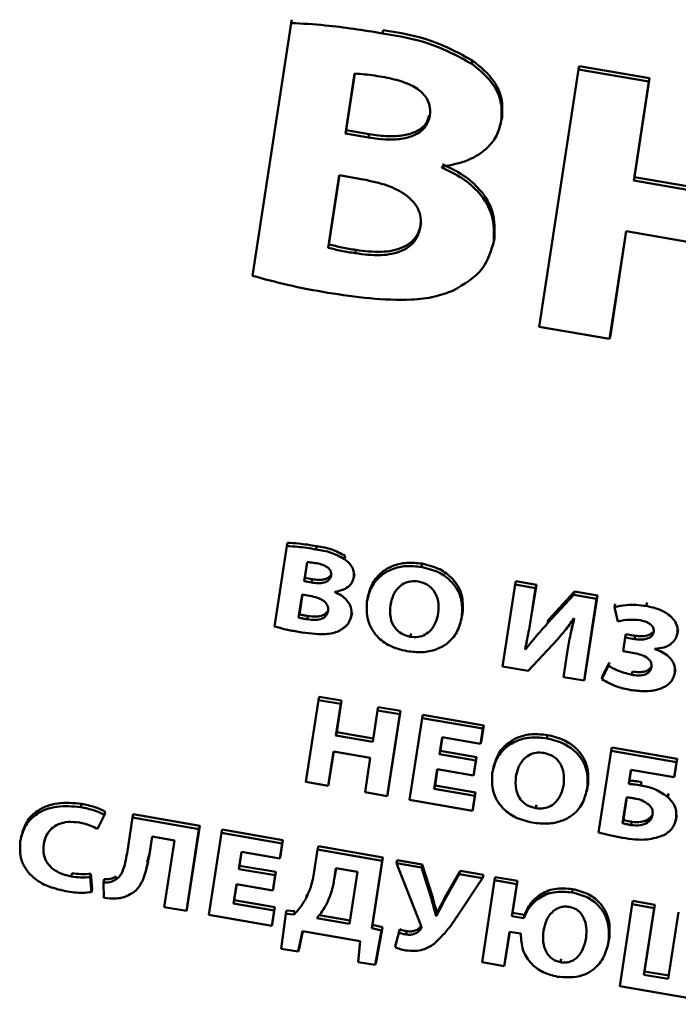
# Paper-space layout 'Лист1' of a CAD drawing. Units: millimetres. Extents: x -4123 to 3339, y -3546 to 2531.
# Drawn here: x -2993 to -2982, y -2008 to -1992 of the extents above; entities that cross this region are included whole.
import ezdxf

# ---------------------------------------------------------------- set-up
doc = ezdxf.new("R2010")
doc.units = ezdxf.units.MM

psp = doc.layouts.new('Лист1')

# ---------------------------------------------------------------- linework, layer by layer
at = {"color": 7, "linetype": 'Continuous', "lineweight": 50}
for p, q in [((-2988.655, -1991.975), (-2989.297, -1996.179)), ((-2988.655, -1991.975), (-2988.643, -1991.92)), ((-2987.136, -1992.147), (-2987.124, -1992.093)), ((-2985.652, -1992.653), (-2985.64, -1992.598)), ((-2987.599, -1992.817), (-2987.751, -1993.814)), ((-2987.596, -1992.817), (-2987.739, -1993.759)), ((-2983.877, -1992.746), (-2984.531, -1997.026)), ((-2983.877, -1992.746), (-2983.865, -1992.691)), ((-2982.708, -1992.949), (-2983.877, -1992.746)), ((-2982.696, -1992.894), (-2983.865, -1992.691)), ((-2982.959, -1994.594), (-2982.708, -1992.949)), ((-2982.947, -1994.539), (-2982.696, -1992.894)), ((-2982.708, -1992.949), (-2982.696, -1992.894)), ((-2985.161, -1993.599), (-2985.149, -1993.544)), ((-2987.751, -1993.814), (-2987.739, -1993.759)), ((-2987.739, -1993.759), (-2987.357, -1993.825)), ((-2987.751, -1993.814), (-2987.369, -1993.88)), ((-2987.369, -1993.88), (-2987.357, -1993.825)), ((-2986.151, -1994.379), (-2986.149, -1994.366)), ((-2986.151, -1994.379), (-2986.148, -1994.366)), ((-2987.857, -1994.506), (-2988.041, -1995.713)), ((-2987.853, -1994.507), (-2988.029, -1995.658)), ((-2987.46, -1994.575), (-2987.857, -1994.506)), ((-2982.959, -1994.594), (-2982.947, -1994.539)), ((-2981.041, -1994.927), (-2982.959, -1994.594)), ((-2981.032, -1994.871), (-2982.947, -1994.539)), ((-2983.361, -1997.229), (-2983.088, -1995.438)), ((-2983.349, -1997.174), (-2983.084, -1995.439)), ((-2983.088, -1995.438), (-2981.169, -1995.772)), ((-2985.287, -1995.611), (-2985.275, -1995.556)), ((-2988.041, -1995.713), (-2988.029, -1995.658)), ((-2987.592, -1995.804), (-2987.58, -1995.749)), ((-2984.531, -1997.026), (-2983.361, -1997.229)), ((-2983.361, -1997.229), (-2983.349, -1997.174)), ((-2988.726, -2000.674), (-2988.93, -2002.012)), ((-2988.726, -2000.674), (-2988.713, -2000.619)), ((-2988.242, -2000.729), (-2988.23, -2000.674)), ((-2987.77, -2000.89), (-2987.758, -2000.835)), ((-2988.39, -2000.942), (-2988.438, -2001.259)), ((-2988.386, -2000.942), (-2988.426, -2001.204)), ((-2986.49, -2001.021), (-2986.478, -2000.966)), ((-2987.618, -2001.214), (-2987.605, -2001.152)), ((-2987.614, -2001.19), (-2987.602, -2001.136)), ((-2988.438, -2001.259), (-2988.426, -2001.204)), ((-2988.438, -2001.259), (-2988.317, -2001.28)), ((-2988.426, -2001.204), (-2988.305, -2001.225)), ((-2988.317, -2001.28), (-2988.305, -2001.225)), ((-2984.931, -2001.314), (-2985.139, -2002.676)), ((-2984.931, -2001.314), (-2984.919, -2001.259)), ((-2984.591, -2001.373), (-2984.931, -2001.314)), ((-2984.579, -2001.319), (-2984.919, -2001.259)), ((-2984.641, -2001.723), (-2984.579, -2001.319)), ((-2984.591, -2001.373), (-2984.579, -2001.319)), ((-2988.472, -2001.479), (-2988.53, -2001.863)), ((-2988.468, -2001.48), (-2988.518, -2001.809)), ((-2988.345, -2001.501), (-2988.472, -2001.479)), ((-2987.929, -2001.439), (-2987.928, -2001.435)), ((-2987.374, -2001.491), (-2987.388, -2001.552)), ((-2984.653, -2001.778), (-2984.591, -2001.373)), ((-2983.956, -2001.484), (-2984.391, -2001.958)), ((-2983.944, -2001.429), (-2984.379, -2001.903)), ((-2983.956, -2001.484), (-2983.944, -2001.429)), ((-2983.577, -2001.55), (-2983.956, -2001.484)), ((-2983.565, -2001.495), (-2983.944, -2001.429)), ((-2983.773, -2002.856), (-2983.565, -2001.495)), ((-2983.577, -2001.55), (-2983.565, -2001.495)), ((-2987.004, -2001.657), (-2986.992, -2001.603)), ((-2983.785, -2002.911), (-2983.577, -2001.55)), ((-2983.279, -2001.69), (-2983.267, -2001.635)), ((-2982.751, -2001.67), (-2982.739, -2001.615)), ((-2988.53, -2001.863), (-2988.518, -2001.809)), ((-2987.66, -2001.859), (-2987.646, -2001.797)), ((-2987.654, -2001.831), (-2987.642, -2001.776)), ((-2985.817, -2001.845), (-2985.804, -2001.79)), ((-2984.653, -2001.778), (-2984.641, -2001.723)), ((-2984.644, -2001.74), (-2984.641, -2001.723)), ((-2983.279, -2001.69), (-2983.225, -2001.926)), ((-2988.388, -2001.892), (-2988.375, -2001.837)), ((-2985.829, -2001.908), (-2985.815, -2001.847)), ((-2984.379, -2001.903), (-2984.395, -2001.921)), ((-2984.391, -2001.958), (-2984.379, -2001.903)), ((-2983.957, -2001.88), (-2983.949, -2001.881)), ((-2986.674, -2002.182), (-2986.662, -2002.127)), ((-2983.981, -2002.002), (-2983.995, -2002.064)), ((-2983.101, -2002.194), (-2983.089, -2002.139)), ((-2982.936, -2002.166), (-2983.089, -2002.139)), ((-2982.239, -2002.145), (-2982.225, -2002.083)), ((-2982.234, -2002.119), (-2982.222, -2002.064)), ((-2984.753, -2002.33), (-2984.739, -2002.268)), ((-2984.716, -2002.749), (-2984.308, -2002.316)), ((-2983.101, -2002.194), (-2983.136, -2002.42)), ((-2982.948, -2002.221), (-2983.101, -2002.194)), ((-2982.948, -2002.221), (-2982.936, -2002.166)), ((-2984.757, -2002.392), (-2984.766, -2002.39)), ((-2984.757, -2002.392), (-2984.745, -2002.337)), ((-2984.745, -2002.337), (-2984.754, -2002.336)), ((-2984.064, -2002.45), (-2984.125, -2002.852)), ((-2983.136, -2002.42), (-2982.98, -2002.447)), ((-2982.611, -2002.387), (-2982.611, -2002.383)), ((-2983.365, -2002.61), (-2983.479, -2002.833)), ((-2983.378, -2002.665), (-2983.365, -2002.61)), ((-2985.139, -2002.676), (-2984.716, -2002.749)), ((-2983.378, -2002.665), (-2983.491, -2002.887)), ((-2982.993, -2002.814), (-2982.981, -2002.76)), ((-2982.282, -2002.807), (-2982.269, -2002.745)), ((-2982.277, -2002.777), (-2982.265, -2002.722)), ((-2984.125, -2002.852), (-2983.785, -2002.911)), ((-2983.785, -2002.911), (-2983.773, -2002.856)), ((-2983.491, -2002.887), (-2983.479, -2002.833)), ((-2988.202, -2003.235), (-2988.41, -2004.597)), ((-2988.202, -2003.235), (-2988.19, -2003.181)), ((-2987.83, -2003.3), (-2988.202, -2003.235)), ((-2987.818, -2003.245), (-2988.19, -2003.181)), ((-2987.91, -2003.823), (-2987.83, -2003.3)), ((-2987.898, -2003.768), (-2987.818, -2003.245)), ((-2987.83, -2003.3), (-2987.818, -2003.245)), ((-2987.219, -2003.406), (-2987.299, -2003.929)), ((-2987.219, -2003.406), (-2987.207, -2003.351)), ((-2986.85, -2003.47), (-2987.219, -2003.406)), ((-2986.838, -2003.415), (-2987.207, -2003.351)), ((-2987.046, -2004.777), (-2986.838, -2003.415)), ((-2986.85, -2003.47), (-2986.838, -2003.415)), ((-2987.058, -2004.832), (-2986.85, -2003.47)), ((-2986.477, -2003.535), (-2986.685, -2004.897)), ((-2986.477, -2003.535), (-2986.465, -2003.48)), ((-2985.466, -2003.71), (-2986.477, -2003.535)), ((-2985.454, -2003.656), (-2986.465, -2003.48)), ((-2987.91, -2003.823), (-2987.898, -2003.768)), ((-2987.291, -2003.874), (-2987.898, -2003.768)), ((-2985.505, -2003.963), (-2985.466, -2003.71)), ((-2985.493, -2003.908), (-2985.454, -2003.656)), ((-2985.466, -2003.71), (-2985.454, -2003.656)), ((-2987.299, -2003.929), (-2987.91, -2003.823)), ((-2986.187, -2004.135), (-2986.144, -2003.852)), ((-2986.175, -2004.08), (-2986.141, -2003.852)), ((-2986.144, -2003.852), (-2985.505, -2003.963)), ((-2985.505, -2003.963), (-2985.493, -2003.908)), ((-2984.405, -2003.872), (-2984.393, -2003.817)), ((-2988.038, -2004.662), (-2987.951, -2004.092)), ((-2988.026, -2004.607), (-2987.947, -2004.092)), ((-2987.951, -2004.092), (-2987.34, -2004.198)), ((-2986.187, -2004.135), (-2986.175, -2004.08)), ((-2985.572, -2004.185), (-2986.175, -2004.08)), ((-2983.338, -2004.08), (-2983.545, -2005.436)), ((-2983.338, -2004.08), (-2983.326, -2004.025)), ((-2982.249, -2004.269), (-2983.338, -2004.08)), ((-2982.237, -2004.214), (-2983.326, -2004.025)), ((-2987.34, -2004.198), (-2987.427, -2004.768)), ((-2985.584, -2004.24), (-2986.187, -2004.135)), ((-2985.623, -2004.49), (-2985.584, -2004.24)), ((-2985.61, -2004.435), (-2985.572, -2004.185)), ((-2985.584, -2004.24), (-2985.572, -2004.185)), ((-2982.287, -2004.519), (-2982.249, -2004.269)), ((-2982.275, -2004.465), (-2982.237, -2004.214)), ((-2982.249, -2004.269), (-2982.237, -2004.214)), ((-2986.275, -2004.709), (-2986.226, -2004.385)), ((-2986.263, -2004.654), (-2986.222, -2004.386)), ((-2986.226, -2004.385), (-2985.623, -2004.49)), ((-2985.623, -2004.49), (-2985.61, -2004.435)), ((-2985.29, -2004.342), (-2985.303, -2004.404)), ((-2983.043, -2004.629), (-2983.007, -2004.395)), ((-2983.03, -2004.574), (-2983.003, -2004.395)), ((-2983.007, -2004.395), (-2982.287, -2004.519)), ((-2988.41, -2004.597), (-2988.038, -2004.662)), ((-2988.038, -2004.662), (-2988.026, -2004.607)), ((-2984.919, -2004.509), (-2984.907, -2004.454)), ((-2983.043, -2004.629), (-2983.03, -2004.574)), ((-2982.842, -2004.654), (-2982.829, -2004.599)), ((-2982.287, -2004.519), (-2982.275, -2004.465)), ((-2987.427, -2004.768), (-2987.058, -2004.832)), ((-2986.275, -2004.709), (-2986.263, -2004.654)), ((-2985.601, -2004.826), (-2986.275, -2004.709)), ((-2985.589, -2004.771), (-2986.263, -2004.654)), ((-2985.628, -2005.023), (-2985.589, -2004.771)), ((-2985.601, -2004.826), (-2985.589, -2004.771)), ((-2983.744, -2004.76), (-2983.73, -2004.698)), ((-2983.732, -2004.696), (-2983.72, -2004.641)), ((-2987.058, -2004.832), (-2987.046, -2004.777)), ((-2986.685, -2004.897), (-2985.64, -2005.078)), ((-2985.64, -2005.078), (-2985.601, -2004.826)), ((-2983.079, -2004.855), (-2983.145, -2005.281)), ((-2983.076, -2004.855), (-2983.133, -2005.227)), ((-2982.396, -2004.845), (-2982.384, -2004.79)), ((-2992.153, -2005.016), (-2992.141, -2004.961)), ((-2991.759, -2005.146), (-2991.747, -2005.091)), ((-2985.64, -2005.078), (-2985.628, -2005.023)), ((-2984.59, -2005.033), (-2984.577, -2004.978)), ((-2991.872, -2005.377), (-2991.759, -2005.146)), ((-2991.291, -2005.188), (-2991.382, -2005.784)), ((-2991.291, -2005.188), (-2991.279, -2005.133)), ((-2990.187, -2005.38), (-2991.291, -2005.188)), ((-2990.175, -2005.325), (-2991.279, -2005.133)), ((-2983.145, -2005.281), (-2983.133, -2005.227)), ((-2983.002, -2005.314), (-2982.99, -2005.26)), ((-2982.75, -2005.286), (-2982.738, -2005.231)), ((-2982.738, -2005.231), (-2982.664, -2005.165)), ((-2982.263, -2005.238), (-2982.249, -2005.176)), ((-2982.256, -2005.203), (-2982.244, -2005.149)), ((-2990.395, -2006.742), (-2990.187, -2005.38)), ((-2990.383, -2006.687), (-2990.175, -2005.325)), ((-2990.187, -2005.38), (-2990.175, -2005.325)), ((-2989.815, -2005.444), (-2989.803, -2005.39)), ((-2988.791, -2005.565), (-2989.803, -2005.39)), ((-2992.767, -2005.633), (-2992.755, -2005.578)), ((-2991.016, -2005.827), (-2990.967, -2005.503)), ((-2991.004, -2005.772), (-2990.963, -2005.504)), ((-2990.967, -2005.503), (-2990.595, -2005.568)), ((-2990.595, -2005.568), (-2990.764, -2006.677)), ((-2989.815, -2005.444), (-2990.023, -2006.806)), ((-2988.803, -2005.62), (-2989.815, -2005.444)), ((-2988.83, -2005.818), (-2988.791, -2005.565)), ((-2988.803, -2005.62), (-2988.791, -2005.565)), ((-2988.842, -2005.872), (-2988.803, -2005.62)), ((-2988.215, -2005.722), (-2988.27, -2006.086)), ((-2988.215, -2005.722), (-2988.202, -2005.667)), ((-2987.142, -2005.908), (-2988.215, -2005.722)), ((-2987.13, -2005.854), (-2988.202, -2005.667)), ((-2991.046, -2005.93), (-2991.004, -2005.772)), ((-2991.016, -2005.827), (-2991.004, -2005.772)), ((-2989.524, -2006.045), (-2989.481, -2005.761)), ((-2989.512, -2005.99), (-2989.478, -2005.762)), ((-2989.481, -2005.761), (-2988.842, -2005.872)), ((-2988.842, -2005.872), (-2988.83, -2005.818)), ((-2987.313, -2007.028), (-2987.142, -2005.908)), ((-2987.301, -2006.973), (-2987.13, -2005.854)), ((-2987.142, -2005.908), (-2987.13, -2005.854)), ((-2986.906, -2005.95), (-2986.894, -2005.895)), ((-2986.476, -2005.967), (-2986.894, -2005.895)), ((-2991.047, -2005.995), (-2991.034, -2005.933)), ((-2989.524, -2006.045), (-2989.512, -2005.99)), ((-2988.921, -2006.149), (-2989.524, -2006.045)), ((-2988.909, -2006.094), (-2989.512, -2005.99)), ((-2987.91, -2006.032), (-2987.938, -2006.214)), ((-2987.907, -2006.033), (-2987.926, -2006.159)), ((-2987.552, -2006.094), (-2987.91, -2006.032)), ((-2986.906, -2005.95), (-2986.497, -2006.981)), ((-2986.488, -2006.022), (-2986.906, -2005.95)), ((-2986.488, -2006.022), (-2986.476, -2005.967)), ((-2986.323, -2006.542), (-2986.488, -2006.022)), ((-2986.31, -2006.488), (-2986.476, -2005.967)), ((-2985.848, -2006.076), (-2986.098, -2006.52)), ((-2985.86, -2006.131), (-2985.848, -2006.076)), ((-2985.46, -2006.144), (-2985.848, -2006.076)), ((-2992.309, -2006.169), (-2992.297, -2006.114)), ((-2991.994, -2006.178), (-2991.982, -2006.123)), ((-2991.974, -2006.428), (-2991.994, -2006.178)), ((-2991.962, -2006.373), (-2991.982, -2006.123)), ((-2991.775, -2006.267), (-2991.763, -2006.213)), ((-2991.576, -2006.227), (-2991.564, -2006.172)), ((-2988.959, -2006.4), (-2988.921, -2006.149)), ((-2988.947, -2006.345), (-2988.909, -2006.094)), ((-2988.921, -2006.149), (-2988.909, -2006.094)), ((-2987.938, -2006.214), (-2987.926, -2006.159)), ((-2987.684, -2006.955), (-2987.552, -2006.094)), ((-2985.86, -2006.131), (-2986.11, -2006.575)), ((-2985.879, -2006.806), (-2985.472, -2006.199)), ((-2985.472, -2006.199), (-2985.86, -2006.131)), ((-2985.274, -2006.233), (-2985.482, -2007.595)), ((-2985.472, -2006.199), (-2985.46, -2006.144)), ((-2985.274, -2006.233), (-2985.262, -2006.178)), ((-2984.905, -2006.297), (-2985.274, -2006.233)), ((-2984.893, -2006.242), (-2985.262, -2006.178)), ((-2984.974, -2006.774), (-2984.893, -2006.242)), ((-2984.905, -2006.297), (-2984.893, -2006.242)), ((-2991.974, -2006.428), (-2991.962, -2006.373)), ((-2991.775, -2006.267), (-2991.767, -2006.524)), ((-2989.612, -2006.618), (-2989.563, -2006.295)), ((-2989.6, -2006.564), (-2989.559, -2006.295)), ((-2989.563, -2006.295), (-2988.959, -2006.4)), ((-2988.959, -2006.4), (-2988.947, -2006.345)), ((-2987.958, -2006.319), (-2987.944, -2006.257)), ((-2984.986, -2006.828), (-2984.905, -2006.297)), ((-2983.987, -2006.434), (-2983.975, -2006.379)), ((-2989.612, -2006.618), (-2989.6, -2006.564)), ((-2988.926, -2006.681), (-2989.6, -2006.564)), ((-2988.405, -2006.527), (-2988.393, -2006.472)), ((-2986.323, -2006.542), (-2986.31, -2006.488)), ((-2986.11, -2006.575), (-2986.098, -2006.52)), ((-2982.986, -2006.63), (-2982.974, -2006.575)), ((-2982.609, -2006.639), (-2982.974, -2006.575)), ((-2990.764, -2006.677), (-2990.395, -2006.742)), ((-2990.395, -2006.742), (-2990.383, -2006.687)), ((-2988.938, -2006.735), (-2989.612, -2006.618)), ((-2988.977, -2006.988), (-2988.938, -2006.735)), ((-2988.965, -2006.933), (-2988.926, -2006.681)), ((-2988.938, -2006.735), (-2988.926, -2006.681)), ((-2988.744, -2006.788), (-2988.732, -2006.733)), ((-2988.595, -2006.748), (-2988.732, -2006.733)), ((-2982.986, -2006.63), (-2983.194, -2007.992)), ((-2982.621, -2006.694), (-2982.986, -2006.63)), ((-2982.791, -2007.803), (-2982.621, -2006.694)), ((-2982.779, -2007.748), (-2982.609, -2006.639)), ((-2982.621, -2006.694), (-2982.609, -2006.639)), ((-2990.023, -2006.806), (-2988.977, -2006.988)), ((-2988.744, -2006.788), (-2988.818, -2007.37)), ((-2988.607, -2006.803), (-2988.744, -2006.788)), ((-2988.607, -2006.803), (-2988.595, -2006.748)), ((-2988.228, -2006.861), (-2987.684, -2006.955)), ((-2988.187, -2006.811), (-2987.675, -2006.9)), ((-2986.248, -2006.823), (-2986.236, -2006.768)), ((-2986.241, -2006.824), (-2986.248, -2006.823)), ((-2986.241, -2006.824), (-2986.229, -2006.769)), ((-2986.229, -2006.769), (-2986.236, -2006.768)), ((-2984.986, -2006.828), (-2984.974, -2006.774)), ((-2984.789, -2006.863), (-2984.986, -2006.828)), ((-2984.777, -2006.808), (-2984.974, -2006.774)), ((-2984.789, -2006.863), (-2984.777, -2006.808)), ((-2982.217, -2006.764), (-2982.387, -2007.873)), ((-2988.977, -2006.988), (-2988.965, -2006.933)), ((-2987.313, -2007.028), (-2987.301, -2006.973)), ((-2987.151, -2007.065), (-2987.313, -2007.028)), ((-2987.138, -2007.01), (-2987.301, -2006.973)), ((-2987.256, -2007.641), (-2987.151, -2007.065)), ((-2987.244, -2007.586), (-2987.138, -2007.01)), ((-2987.151, -2007.065), (-2987.138, -2007.01)), ((-2986.85, -2007.047), (-2986.915, -2007.289)), ((-2986.862, -2007.102), (-2986.85, -2007.047)), ((-2986.502, -2007.044), (-2986.492, -2007.003)), ((-2984.46, -2007.075), (-2984.448, -2007.021)), ((-2988.536, -2007.419), (-2988.464, -2007.077)), ((-2988.524, -2007.364), (-2988.463, -2007.077)), ((-2988.464, -2007.077), (-2987.505, -2007.243)), ((-2986.862, -2007.102), (-2986.927, -2007.344)), ((-2986.742, -2007.133), (-2986.73, -2007.078)), ((-2985.113, -2007.659), (-2985.026, -2007.087)), ((-2985.101, -2007.604), (-2985.022, -2007.087)), ((-2985.026, -2007.087), (-2984.838, -2007.119)), ((-2983.377, -2007.247), (-2983.365, -2007.192)), ((-2988.818, -2007.37), (-2988.536, -2007.419)), ((-2988.536, -2007.419), (-2988.524, -2007.364)), ((-2987.505, -2007.243), (-2987.538, -2007.592)), ((-2986.927, -2007.344), (-2986.915, -2007.289)), ((-2983.39, -2007.315), (-2983.377, -2007.254)), ((-2984.177, -2007.595), (-2984.165, -2007.541)), ((-2987.538, -2007.592), (-2987.256, -2007.641)), ((-2987.256, -2007.641), (-2987.244, -2007.586)), ((-2985.482, -2007.595), (-2985.113, -2007.659)), ((-2985.113, -2007.659), (-2985.101, -2007.604)), ((-2982.791, -2007.803), (-2982.779, -2007.748)), ((-2982.387, -2007.873), (-2982.791, -2007.803)), ((-2982.378, -2007.818), (-2982.779, -2007.748)), ((-2983.194, -2007.992), (-2981.45, -2008.295))]:
    psp.add_line(p, q, dxfattribs=at)
for points, knots in [([(-2987.136, -1992.147), (-2987.454, -1992.096), (-2987.959, -1992.014), (-2988.467, -1991.985), (-2988.655, -1991.975)], [0, 0, 0, 0, 0.629378, 1, 1, 1, 1]), ([(-2985.652, -1992.653), (-2985.878, -1992.531), (-2986.34, -1992.281), (-2986.867, -1992.193), (-2987.136, -1992.147)], [0, 0, 0, 0, 0.489132, 1, 1, 1, 1]), ([(-2985.64, -1992.598), (-2985.866, -1992.476), (-2986.328, -1992.226), (-2986.855, -1992.138), (-2987.124, -1992.093)], [0, 0, 0, 0, 0.489132, 1, 1, 1, 1]), ([(-2985.161, -1993.599), (-2985.156, -1993.495), (-2985.147, -1993.293), (-2985.297, -1992.944), (-2985.518, -1992.763), (-2985.652, -1992.653)], [0, 0, 0, 0, 0.297199, 0.573766, 1, 1, 1, 1]), ([(-2985.149, -1993.544), (-2985.144, -1993.44), (-2985.135, -1993.239), (-2985.285, -1992.89), (-2985.506, -1992.708), (-2985.64, -1992.598)], [0, 0, 0, 0, 0.297199, 0.573766, 1, 1, 1, 1]), ([(-2987.098, -1992.878), (-2987.21, -1992.859), (-2987.377, -1992.831), (-2987.544, -1992.82), (-2987.599, -1992.817)], [0, 0, 0, 0, 0.670553, 1, 1, 1, 1]), ([(-2986.349, -1993.516), (-2986.345, -1993.459), (-2986.338, -1993.35), (-2986.415, -1993.19), (-2986.567, -1993.051), (-2986.803, -1992.94), (-2986.994, -1992.9), (-2987.098, -1992.878)], [0, 0, 0, 0, 0.175278, 0.33504, 0.500225, 0.72535, 1, 1, 1, 1]), ([(-2987.369, -1993.88), (-2987.264, -1993.895), (-2987.071, -1993.922), (-2986.802, -1993.907), (-2986.579, -1993.841), (-2986.404, -1993.71), (-2986.367, -1993.581), (-2986.349, -1993.516)], [0, 0, 0, 0, 0.247372, 0.454167, 0.629344, 0.813183, 1, 1, 1, 1]), ([(-2987.357, -1993.825), (-2987.252, -1993.84), (-2987.059, -1993.867), (-2986.79, -1993.852), (-2986.568, -1993.786), (-2986.406, -1993.669), (-2986.373, -1993.56), (-2986.358, -1993.514)], [0, 0, 0, 0, 0.261347, 0.479825, 0.664899, 0.859123, 1, 1, 1, 1]), ([(-2986.149, -1994.366), (-2985.995, -1994.337), (-2985.71, -1994.282), (-2985.401, -1994.079), (-2985.221, -1993.845), (-2985.181, -1993.68), (-2985.161, -1993.599)], [0, 0, 0, 0, 0.319374, 0.595064, 0.798136, 1, 1, 1, 1]), ([(-2985.287, -1995.611), (-2985.283, -1995.464), (-2985.274, -1995.182), (-2985.496, -1994.814), (-2985.799, -1994.547), (-2986.032, -1994.435), (-2986.151, -1994.379)], [0, 0, 0, 0, 0.293086, 0.562825, 0.776781, 1, 1, 1, 1]), ([(-2985.275, -1995.556), (-2985.271, -1995.409), (-2985.262, -1995.127), (-2985.484, -1994.759), (-2985.787, -1994.492), (-2986.02, -1994.381), (-2986.139, -1994.324)], [0, 0, 0, 0, 0.293086, 0.562825, 0.776781, 1, 1, 1, 1]), ([(-2986.505, -1995.36), (-2986.501, -1995.309), (-2986.493, -1995.212), (-2986.55, -1995.024), (-2986.735, -1994.82), (-2987.069, -1994.659), (-2987.323, -1994.604), (-2987.46, -1994.575)], [0, 0, 0, 0, 0.127019, 0.241665, 0.463662, 0.712858, 1, 1, 1, 1]), ([(-2987.592, -1995.804), (-2987.45, -1995.822), (-2987.182, -1995.856), (-2986.853, -1995.796), (-2986.655, -1995.672), (-2986.545, -1995.533), (-2986.519, -1995.42), (-2986.505, -1995.36)], [0, 0, 0, 0, 0.30289, 0.571391, 0.704582, 0.843115, 1, 1, 1, 1]), ([(-2987.58, -1995.749), (-2987.438, -1995.767), (-2987.17, -1995.802), (-2986.841, -1995.741), (-2986.643, -1995.617), (-2986.533, -1995.479), (-2986.507, -1995.365), (-2986.492, -1995.305)], [0, 0, 0, 0, 0.30289, 0.571391, 0.704582, 0.843115, 1, 1, 1, 1]), ([(-2988.041, -1995.713), (-2987.968, -1995.73), (-2987.82, -1995.766), (-2987.669, -1995.791), (-2987.592, -1995.804)], [0, 0, 0, 0, 0.4904024, 1, 1, 1, 1]), ([(-2988.029, -1995.658), (-2987.956, -1995.675), (-2987.808, -1995.711), (-2987.657, -1995.736), (-2987.58, -1995.749)], [0, 0, 0, 0, 0.4904024, 1, 1, 1, 1]), ([(-2985.961, -1996.426), (-2985.774, -1996.316), (-2985.432, -1996.114), (-2985.333, -1995.768), (-2985.287, -1995.611)], [0, 0, 0, 0, 0.5447738, 1, 1, 1, 1]), ([(-2989.297, -1996.179), (-2989.103, -1996.232), (-2988.69, -1996.344), (-2988.269, -1996.421), (-2988.046, -1996.462)], [0, 0, 0, 0, 0.469505, 1, 1, 1, 1]), ([(-2988.046, -1996.462), (-2987.58, -1996.529), (-2986.982, -1996.617), (-2986.281, -1996.541), (-2986.062, -1996.462), (-2985.961, -1996.426)], [0, 0, 0, 0, 0.654534, 0.840693, 1, 1, 1, 1]), ([(-2988.242, -2000.729), (-2988.344, -2000.713), (-2988.504, -2000.686), (-2988.666, -2000.677), (-2988.726, -2000.674)], [0, 0, 0, 0, 0.629395, 1, 1, 1, 1]), ([(-2988.23, -2000.674), (-2988.331, -2000.658), (-2988.492, -2000.632), (-2988.654, -2000.623), (-2988.713, -2000.619)], [0, 0, 0, 0, 0.629395, 1, 1, 1, 1]), ([(-2987.758, -2000.835), (-2987.83, -2000.796), (-2987.977, -2000.717), (-2988.145, -2000.688), (-2988.23, -2000.674)], [0, 0, 0, 0, 0.488895, 1, 1, 1, 1]), ([(-2987.77, -2000.89), (-2987.842, -2000.851), (-2987.989, -2000.771), (-2988.157, -2000.743), (-2988.242, -2000.729)], [0, 0, 0, 0, 0.488895, 1, 1, 1, 1]), ([(-2988.23, -2000.961), (-2988.266, -2000.955), (-2988.319, -2000.946), (-2988.372, -2000.943), (-2988.39, -2000.942)], [0, 0, 0, 0, 0.670582, 1, 1, 1, 1]), ([(-2987.992, -2001.164), (-2987.99, -2001.146), (-2987.988, -2001.111), (-2988.013, -2001.061), (-2988.061, -2001.016), (-2988.136, -2000.981), (-2988.197, -2000.968), (-2988.23, -2000.961)], [0, 0, 0, 0, 0.175115, 0.334772, 0.499918, 0.725113, 1, 1, 1, 1]), ([(-2987.614, -2001.19), (-2987.612, -2001.157), (-2987.61, -2001.093), (-2987.657, -2000.982), (-2987.727, -2000.925), (-2987.77, -2000.89)], [0, 0, 0, 0, 0.297577, 0.574278, 1, 1, 1, 1]), ([(-2986.49, -2001.021), (-2986.576, -2001.012), (-2986.742, -2000.994), (-2986.976, -2001.047), (-2987.177, -2001.164), (-2987.335, -2001.35), (-2987.375, -2001.512), (-2987.396, -2001.596)], [0, 0, 0, 0, 0.194739, 0.374448, 0.550528, 0.765672, 1, 1, 1, 1]), ([(-2986.478, -2000.966), (-2986.564, -2000.957), (-2986.73, -2000.939), (-2986.964, -2000.993), (-2987.165, -2001.109), (-2987.323, -2001.296), (-2987.363, -2001.457), (-2987.384, -2001.541)], [0, 0, 0, 0, 0.1947392, 0.3744477, 0.5505281, 0.7656723, 1, 1, 1, 1]), ([(-2985.804, -2001.79), (-2985.8, -2001.687), (-2985.792, -2001.488), (-2985.943, -2001.223), (-2986.186, -2001.039), (-2986.377, -2000.991), (-2986.478, -2000.966)], [0, 0, 0, 0, 0.284277, 0.549357, 0.761435, 1, 1, 1, 1]), ([(-2988.317, -2001.28), (-2988.283, -2001.285), (-2988.222, -2001.294), (-2988.136, -2001.289), (-2988.065, -2001.268), (-2988.009, -2001.226), (-2987.997, -2001.185), (-2987.992, -2001.164)], [0, 0, 0, 0, 0.247398, 0.454147, 0.629249, 0.813055, 1, 1, 1, 1]), ([(-2988.305, -2001.225), (-2988.271, -2001.23), (-2988.209, -2001.239), (-2988.125, -2001.234), (-2988.052, -2001.214), (-2988.021, -2001.185), (-2988.006, -2001.17)], [0, 0, 0, 0, 0.307268, 0.56405, 0.781527, 1, 1, 1, 1]), ([(-2985.817, -2001.845), (-2985.812, -2001.742), (-2985.804, -2001.543), (-2985.955, -2001.278), (-2986.198, -2001.093), (-2986.389, -2001.046), (-2986.49, -2001.021)], [0, 0, 0, 0, 0.284277, 0.549357, 0.761435, 1, 1, 1, 1]), ([(-2987.928, -2001.435), (-2987.879, -2001.425), (-2987.788, -2001.408), (-2987.69, -2001.344), (-2987.633, -2001.269), (-2987.62, -2001.217), (-2987.614, -2001.19)], [0, 0, 0, 0, 0.3189066, 0.5944564, 0.7977085, 1, 1, 1, 1]), ([(-2986.537, -2001.263), (-2986.581, -2001.259), (-2986.669, -2001.252), (-2986.79, -2001.295), (-2986.891, -2001.377), (-2986.969, -2001.501), (-2986.992, -2001.603), (-2987.004, -2001.657)], [0, 0, 0, 0, 0.172437, 0.337084, 0.5109, 0.739902, 1, 1, 1, 1]), ([(-2986.209, -2001.787), (-2986.205, -2001.721), (-2986.197, -2001.595), (-2986.263, -2001.428), (-2986.383, -2001.307), (-2986.485, -2001.278), (-2986.537, -2001.263)], [0, 0, 0, 0, 0.313602, 0.591913, 0.792314, 1, 1, 1, 1]), ([(-2987.654, -2001.831), (-2987.653, -2001.784), (-2987.65, -2001.694), (-2987.721, -2001.577), (-2987.817, -2001.492), (-2987.891, -2001.457), (-2987.929, -2001.439)], [0, 0, 0, 0, 0.293252, 0.563073, 0.776983, 1, 1, 1, 1]), ([(-2988.041, -2001.751), (-2988.04, -2001.735), (-2988.037, -2001.704), (-2988.056, -2001.644), (-2988.115, -2001.579), (-2988.221, -2001.528), (-2988.302, -2001.51), (-2988.345, -2001.501)], [0, 0, 0, 0, 0.126927, 0.241501, 0.463417, 0.712646, 1, 1, 1, 1]), ([(-2987.396, -2001.596), (-2987.4, -2001.701), (-2987.409, -2001.902), (-2987.257, -2002.168), (-2987.016, -2002.351), (-2986.829, -2002.398), (-2986.731, -2002.422)], [0, 0, 0, 0, 0.290806, 0.557157, 0.767303, 1, 1, 1, 1]), ([(-2987.004, -2001.657), (-2987.009, -2001.727), (-2987.018, -2001.856), (-2986.948, -2002.025), (-2986.825, -2002.141), (-2986.725, -2002.168), (-2986.674, -2002.182)], [0, 0, 0, 0, 0.327761, 0.602824, 0.797995, 1, 1, 1, 1]), ([(-2982.751, -2001.67), (-2982.864, -2001.657), (-2983.045, -2001.636), (-2983.215, -2001.675), (-2983.279, -2001.69)], [0, 0, 0, 0, 0.622458, 1, 1, 1, 1]), ([(-2988.518, -2001.809), (-2988.495, -2001.814), (-2988.448, -2001.825), (-2988.4, -2001.833), (-2988.375, -2001.837)], [0, 0, 0, 0, 0.4902515, 1, 1, 1, 1]), ([(-2988.388, -2001.892), (-2988.342, -2001.898), (-2988.257, -2001.909), (-2988.152, -2001.89), (-2988.089, -2001.85), (-2988.054, -2001.806), (-2988.046, -2001.77), (-2988.041, -2001.751)], [0, 0, 0, 0, 0.302924, 0.571292, 0.704439, 0.843, 1, 1, 1, 1]), ([(-2988.375, -2001.837), (-2988.33, -2001.843), (-2988.245, -2001.854), (-2988.141, -2001.835), (-2988.079, -2001.798), (-2988.061, -2001.771), (-2988.052, -2001.758)], [0, 0, 0, 0, 0.36869, 0.69532, 0.857373, 1, 1, 1, 1]), ([(-2986.674, -2002.182), (-2986.63, -2002.186), (-2986.542, -2002.193), (-2986.422, -2002.15), (-2986.321, -2002.068), (-2986.243, -2001.944), (-2986.221, -2001.841), (-2986.209, -2001.787)], [0, 0, 0, 0, 0.172555, 0.336912, 0.510461, 0.739493, 1, 1, 1, 1]), ([(-2984.766, -2002.39), (-2984.743, -2002.281), (-2984.7, -2002.078), (-2984.668, -2001.872), (-2984.653, -2001.778)], [0, 0, 0, 0, 0.53913, 1, 1, 1, 1]), ([(-2982.234, -2002.119), (-2982.232, -2002.082), (-2982.229, -2002.009), (-2982.284, -2001.901), (-2982.387, -2001.801), (-2982.547, -2001.715), (-2982.68, -2001.686), (-2982.751, -2001.67)], [0, 0, 0, 0, 0.1637986, 0.3247034, 0.4959767, 0.7260289, 1, 1, 1, 1]), ([(-2988.53, -2001.863), (-2988.507, -2001.869), (-2988.46, -2001.88), (-2988.412, -2001.888), (-2988.388, -2001.892)], [0, 0, 0, 0, 0.490251, 1, 1, 1, 1]), ([(-2987.868, -2002.09), (-2987.809, -2002.055), (-2987.7, -2001.991), (-2987.669, -2001.881), (-2987.654, -2001.831)], [0, 0, 0, 0, 0.5440769, 1, 1, 1, 1]), ([(-2986.731, -2002.422), (-2986.645, -2002.432), (-2986.481, -2002.451), (-2986.246, -2002.405), (-2986.04, -2002.294), (-2985.878, -2002.102), (-2985.838, -2001.934), (-2985.817, -2001.845)], [0, 0, 0, 0, 0.191076, 0.367087, 0.539359, 0.754161, 1, 1, 1, 1]), ([(-2984.391, -2001.958), (-2984.462, -2002.036), (-2984.589, -2002.178), (-2984.705, -2002.326), (-2984.757, -2002.392)], [0, 0, 0, 0, 0.55638, 1, 1, 1, 1]), ([(-2984.308, -2002.316), (-2984.238, -2002.238), (-2984.112, -2002.098), (-2984.004, -2001.947), (-2983.957, -2001.88)], [0, 0, 0, 0, 0.556059, 1, 1, 1, 1]), ([(-2983.949, -2001.881), (-2983.974, -2001.982), (-2984.021, -2002.17), (-2984.05, -2002.362), (-2984.064, -2002.45)], [0, 0, 0, 0, 0.539056, 1, 1, 1, 1]), ([(-2983.225, -2001.926), (-2983.159, -2001.913), (-2983.037, -2001.89), (-2982.911, -2001.902), (-2982.853, -2001.907)], [0, 0, 0, 0, 0.541839, 1, 1, 1, 1]), ([(-2982.853, -2001.907), (-2982.825, -2001.913), (-2982.775, -2001.924), (-2982.71, -2001.953), (-2982.659, -2001.992), (-2982.626, -2002.043), (-2982.627, -2002.081), (-2982.627, -2002.1)], [0, 0, 0, 0, 0.238186, 0.440882, 0.616747, 0.805995, 1, 1, 1, 1]), ([(-2988.93, -2002.012), (-2988.868, -2002.028), (-2988.737, -2002.064), (-2988.603, -2002.088), (-2988.532, -2002.101)], [0, 0, 0, 0, 0.469441, 1, 1, 1, 1]), ([(-2988.532, -2002.101), (-2988.384, -2002.123), (-2988.193, -2002.151), (-2987.97, -2002.127), (-2987.9, -2002.102), (-2987.868, -2002.09)], [0, 0, 0, 0, 0.654686, 0.840777, 1, 1, 1, 1]), ([(-2982.627, -2002.1), (-2982.633, -2002.119), (-2982.643, -2002.155), (-2982.69, -2002.196), (-2982.758, -2002.223), (-2982.847, -2002.234), (-2982.913, -2002.225), (-2982.948, -2002.221)], [0, 0, 0, 0, 0.1700903, 0.3342343, 0.5087285, 0.7389676, 1, 1, 1, 1]), ([(-2982.641, -2002.103), (-2982.653, -2002.115), (-2982.679, -2002.143), (-2982.746, -2002.168), (-2982.834, -2002.179), (-2982.901, -2002.171), (-2982.936, -2002.166)], [0, 0, 0, 0, 0.1806259, 0.3953802, 0.6787411, 1, 1, 1, 1]), ([(-2982.611, -2002.383), (-2982.558, -2002.378), (-2982.457, -2002.369), (-2982.337, -2002.306), (-2982.259, -2002.22), (-2982.242, -2002.153), (-2982.234, -2002.119)], [0, 0, 0, 0, 0.286354, 0.556081, 0.769275, 1, 1, 1, 1]), ([(-2982.98, -2002.447), (-2982.901, -2002.464), (-2982.803, -2002.485), (-2982.712, -2002.551), (-2982.68, -2002.59), (-2982.661, -2002.638), (-2982.664, -2002.671), (-2982.665, -2002.689)], [0, 0, 0, 0, 0.5097857, 0.628134, 0.7433941, 0.8633395, 1, 1, 1, 1]), ([(-2982.277, -2002.777), (-2982.277, -2002.728), (-2982.277, -2002.632), (-2982.369, -2002.513), (-2982.484, -2002.432), (-2982.568, -2002.402), (-2982.611, -2002.387)], [0, 0, 0, 0, 0.286711, 0.557348, 0.775382, 1, 1, 1, 1]), ([(-2982.993, -2002.814), (-2983.078, -2002.793), (-2983.214, -2002.758), (-2983.333, -2002.69), (-2983.378, -2002.665)], [0, 0, 0, 0, 0.625655, 1, 1, 1, 1]), ([(-2983.015, -2003.068), (-2982.935, -2003.078), (-2982.777, -2003.097), (-2982.547, -2003.069), (-2982.383, -2002.986), (-2982.301, -2002.878), (-2982.285, -2002.812), (-2982.277, -2002.777)], [0, 0, 0, 0, 0.253387, 0.503811, 0.740913, 0.863784, 1, 1, 1, 1]), ([(-2982.665, -2002.689), (-2982.67, -2002.708), (-2982.68, -2002.746), (-2982.725, -2002.79), (-2982.793, -2002.819), (-2982.886, -2002.829), (-2982.955, -2002.82), (-2982.993, -2002.814)], [0, 0, 0, 0, 0.171441, 0.331674, 0.499817, 0.727492, 1, 1, 1, 1]), ([(-2982.677, -2002.694), (-2982.689, -2002.708), (-2982.713, -2002.737), (-2982.781, -2002.764), (-2982.873, -2002.774), (-2982.943, -2002.765), (-2982.981, -2002.76)], [0, 0, 0, 0, 0.177016, 0.38407, 0.664431, 1, 1, 1, 1]), ([(-2983.491, -2002.887), (-2983.41, -2002.933), (-2983.261, -2003.016), (-2983.091, -2003.052), (-2983.015, -2003.068)], [0, 0, 0, 0, 0.549653, 1, 1, 1, 1]), ([(-2984.405, -2003.872), (-2984.491, -2003.863), (-2984.657, -2003.845), (-2984.891, -2003.899), (-2985.093, -2004.015), (-2985.25, -2004.202), (-2985.29, -2004.363), (-2985.311, -2004.447)], [0, 0, 0, 0, 0.1947, 0.374377, 0.550441, 0.765602, 1, 1, 1, 1]), ([(-2984.393, -2003.817), (-2984.479, -2003.808), (-2984.645, -2003.79), (-2984.879, -2003.844), (-2985.08, -2003.96), (-2985.238, -2004.147), (-2985.278, -2004.308), (-2985.299, -2004.392)], [0, 0, 0, 0, 0.1947, 0.374377, 0.550441, 0.765602, 1, 1, 1, 1]), ([(-2983.732, -2004.696), (-2983.727, -2004.593), (-2983.719, -2004.395), (-2983.87, -2004.129), (-2984.113, -2003.945), (-2984.304, -2003.897), (-2984.405, -2003.872)], [0, 0, 0, 0, 0.284389, 0.54947, 0.761501, 1, 1, 1, 1]), ([(-2983.72, -2004.641), (-2983.715, -2004.538), (-2983.707, -2004.34), (-2983.858, -2004.075), (-2984.101, -2003.89), (-2984.292, -2003.842), (-2984.393, -2003.817)], [0, 0, 0, 0, 0.2843891, 0.5494697, 0.761501, 1, 1, 1, 1]), ([(-2984.452, -2004.115), (-2984.497, -2004.11), (-2984.584, -2004.103), (-2984.705, -2004.146), (-2984.806, -2004.228), (-2984.885, -2004.352), (-2984.907, -2004.454), (-2984.919, -2004.509)], [0, 0, 0, 0, 0.172355, 0.336936, 0.510719, 0.739756, 1, 1, 1, 1]), ([(-2984.124, -2004.638), (-2984.12, -2004.572), (-2984.112, -2004.446), (-2984.178, -2004.279), (-2984.298, -2004.158), (-2984.4, -2004.129), (-2984.452, -2004.115)], [0, 0, 0, 0, 0.313726, 0.592056, 0.792406, 1, 1, 1, 1]), ([(-2985.311, -2004.447), (-2985.316, -2004.552), (-2985.324, -2004.753), (-2985.172, -2005.019), (-2984.931, -2005.202), (-2984.744, -2005.249), (-2984.646, -2005.273)], [0, 0, 0, 0, 0.290694, 0.557057, 0.76725, 1, 1, 1, 1]), ([(-2984.919, -2004.509), (-2984.924, -2004.578), (-2984.933, -2004.707), (-2984.863, -2004.876), (-2984.74, -2004.992), (-2984.64, -2005.019), (-2984.59, -2005.033)], [0, 0, 0, 0, 0.327636, 0.602699, 0.797923, 1, 1, 1, 1]), ([(-2982.829, -2004.599), (-2982.868, -2004.593), (-2982.935, -2004.582), (-2983.002, -2004.577), (-2983.03, -2004.574)], [0, 0, 0, 0, 0.5796367, 1, 1, 1, 1]), ([(-2984.646, -2005.273), (-2984.561, -2005.283), (-2984.396, -2005.302), (-2984.162, -2005.256), (-2983.955, -2005.145), (-2983.793, -2004.953), (-2983.753, -2004.786), (-2983.732, -2004.696)], [0, 0, 0, 0, 0.191126, 0.367178, 0.53947, 0.75425, 1, 1, 1, 1]), ([(-2984.59, -2005.033), (-2984.545, -2005.037), (-2984.458, -2005.045), (-2984.337, -2005.001), (-2984.236, -2004.919), (-2984.159, -2004.795), (-2984.136, -2004.693), (-2984.124, -2004.638)], [0, 0, 0, 0, 0.1726172, 0.3370237, 0.5105967, 0.7396023, 1, 1, 1, 1]), ([(-2982.842, -2004.654), (-2982.88, -2004.648), (-2982.947, -2004.637), (-2983.014, -2004.632), (-2983.043, -2004.629)], [0, 0, 0, 0, 0.579637, 1, 1, 1, 1]), ([(-2982.396, -2004.845), (-2982.47, -2004.795), (-2982.605, -2004.704), (-2982.768, -2004.669), (-2982.842, -2004.654)], [0, 0, 0, 0, 0.549442, 1, 1, 1, 1]), ([(-2992.141, -2004.961), (-2992.275, -2004.948), (-2992.534, -2004.924), (-2992.864, -2005.047), (-2993.078, -2005.262), (-2993.122, -2005.436), (-2993.146, -2005.529)], [0, 0, 0, 0, 0.2820995, 0.5453173, 0.7585336, 1, 1, 1, 1]), ([(-2982.947, -2004.87), (-2982.971, -2004.866), (-2983.015, -2004.859), (-2983.059, -2004.856), (-2983.079, -2004.855)], [0, 0, 0, 0, 0.544642, 1, 1, 1, 1]), ([(-2982.71, -2004.973), (-2982.75, -2004.946), (-2982.821, -2004.896), (-2982.908, -2004.878), (-2982.947, -2004.87)], [0, 0, 0, 0, 0.551423, 1, 1, 1, 1]), ([(-2982.256, -2005.203), (-2982.254, -2005.164), (-2982.248, -2005.089), (-2982.287, -2004.96), (-2982.356, -2004.888), (-2982.396, -2004.845)], [0, 0, 0, 0, 0.311719, 0.58976, 1, 1, 1, 1]), ([(-2992.153, -2005.016), (-2992.287, -2005.003), (-2992.547, -2004.979), (-2992.876, -2005.102), (-2993.09, -2005.317), (-2993.135, -2005.491), (-2993.158, -2005.584)], [0, 0, 0, 0, 0.2820995, 0.5453173, 0.7585336, 1, 1, 1, 1]), ([(-2991.759, -2005.146), (-2991.782, -2005.134), (-2991.836, -2005.103), (-2991.968, -2005.055), (-2992.079, -2005.031), (-2992.153, -2005.016)], [0, 0, 0, 0, 0.190712, 0.455916, 1, 1, 1, 1]), ([(-2991.747, -2005.091), (-2991.77, -2005.079), (-2991.824, -2005.048), (-2991.956, -2005), (-2992.067, -2004.977), (-2992.141, -2004.961)], [0, 0, 0, 0, 0.1907121, 0.4559164, 1, 1, 1, 1]), ([(-2982.646, -2005.142), (-2982.645, -2005.124), (-2982.642, -2005.089), (-2982.66, -2005.028), (-2982.691, -2004.994), (-2982.71, -2004.973)], [0, 0, 0, 0, 0.307132, 0.584342, 1, 1, 1, 1]), ([(-2992.767, -2005.633), (-2992.755, -2005.582), (-2992.733, -2005.487), (-2992.647, -2005.37), (-2992.522, -2005.29), (-2992.358, -2005.252), (-2992.237, -2005.266), (-2992.175, -2005.273)], [0, 0, 0, 0, 0.2193753, 0.4072826, 0.579752, 0.7824742, 1, 1, 1, 1]), ([(-2983.133, -2005.227), (-2983.107, -2005.234), (-2983.06, -2005.247), (-2983.013, -2005.256), (-2982.99, -2005.26)], [0, 0, 0, 0, 0.537175, 1, 1, 1, 1]), ([(-2982.99, -2005.26), (-2982.939, -2005.265), (-2982.85, -2005.274), (-2982.772, -2005.244), (-2982.738, -2005.231)], [0, 0, 0, 0, 0.57163, 1, 1, 1, 1]), ([(-2982.75, -2005.286), (-2982.722, -2005.266), (-2982.668, -2005.228), (-2982.653, -2005.169), (-2982.646, -2005.142)], [0, 0, 0, 0, 0.533163, 1, 1, 1, 1]), ([(-2982.459, -2005.483), (-2982.403, -2005.445), (-2982.298, -2005.372), (-2982.27, -2005.257), (-2982.256, -2005.203)], [0, 0, 0, 0, 0.529052, 1, 1, 1, 1]), ([(-2992.175, -2005.273), (-2992.11, -2005.287), (-2992.003, -2005.311), (-2991.908, -2005.359), (-2991.872, -2005.377)], [0, 0, 0, 0, 0.6161816, 1, 1, 1, 1]), ([(-2983.145, -2005.281), (-2983.119, -2005.289), (-2983.073, -2005.302), (-2983.025, -2005.31), (-2983.002, -2005.314)], [0, 0, 0, 0, 0.537175, 1, 1, 1, 1]), ([(-2983.002, -2005.314), (-2982.951, -2005.32), (-2982.862, -2005.329), (-2982.784, -2005.299), (-2982.75, -2005.286)], [0, 0, 0, 0, 0.57163, 1, 1, 1, 1]), ([(-2993.158, -2005.584), (-2993.163, -2005.688), (-2993.171, -2005.891), (-2992.997, -2006.159), (-2992.724, -2006.339), (-2992.516, -2006.387), (-2992.404, -2006.413)], [0, 0, 0, 0, 0.2750119, 0.5314742, 0.7468561, 1, 1, 1, 1]), ([(-2983.545, -2005.436), (-2983.484, -2005.452), (-2983.353, -2005.488), (-2983.22, -2005.512), (-2983.149, -2005.525)], [0, 0, 0, 0, 0.468385, 1, 1, 1, 1]), ([(-2983.149, -2005.525), (-2983.008, -2005.546), (-2982.767, -2005.582), (-2982.549, -2005.512), (-2982.459, -2005.483)], [0, 0, 0, 0, 0.586382, 1, 1, 1, 1]), ([(-2992.309, -2006.169), (-2992.366, -2006.156), (-2992.474, -2006.131), (-2992.613, -2006.053), (-2992.718, -2005.943), (-2992.778, -2005.796), (-2992.771, -2005.689), (-2992.767, -2005.633)], [0, 0, 0, 0, 0.2031988, 0.3835496, 0.554557, 0.7634922, 1, 1, 1, 1]), ([(-2991.382, -2005.784), (-2991.4, -2005.886), (-2991.423, -2006.02), (-2991.502, -2006.169), (-2991.553, -2006.209), (-2991.576, -2006.227)], [0, 0, 0, 0, 0.633139, 0.830121, 1, 1, 1, 1]), ([(-2991.431, -2006.514), (-2991.363, -2006.483), (-2991.223, -2006.418), (-2991.078, -2006.168), (-2991.041, -2005.963), (-2991.016, -2005.827)], [0, 0, 0, 0, 0.237092, 0.495593, 1, 1, 1, 1]), ([(-2991.994, -2006.178), (-2992.049, -2006.182), (-2992.153, -2006.19), (-2992.259, -2006.176), (-2992.309, -2006.169)], [0, 0, 0, 0, 0.523489, 1, 1, 1, 1]), ([(-2991.982, -2006.123), (-2992.036, -2006.127), (-2992.141, -2006.135), (-2992.247, -2006.121), (-2992.297, -2006.114)], [0, 0, 0, 0, 0.523489, 1, 1, 1, 1]), ([(-2991.576, -2006.227), (-2991.608, -2006.242), (-2991.669, -2006.27), (-2991.741, -2006.268), (-2991.775, -2006.267)], [0, 0, 0, 0, 0.5232545, 1, 1, 1, 1]), ([(-2991.564, -2006.172), (-2991.596, -2006.187), (-2991.657, -2006.215), (-2991.729, -2006.213), (-2991.763, -2006.213)], [0, 0, 0, 0, 0.523254, 1, 1, 1, 1]), ([(-2988.27, -2006.086), (-2988.286, -2006.174), (-2988.313, -2006.326), (-2988.378, -2006.468), (-2988.405, -2006.527)], [0, 0, 0, 0, 0.579995, 1, 1, 1, 1]), ([(-2987.938, -2006.214), (-2987.954, -2006.3), (-2987.984, -2006.451), (-2988.05, -2006.591), (-2988.079, -2006.65)], [0, 0, 0, 0, 0.57225, 1, 1, 1, 1]), ([(-2983.975, -2006.379), (-2984.077, -2006.37), (-2984.277, -2006.354), (-2984.522, -2006.461), (-2984.69, -2006.618), (-2984.747, -2006.743), (-2984.777, -2006.808)], [0, 0, 0, 0, 0.281117, 0.546619, 0.764346, 1, 1, 1, 1]), ([(-2983.365, -2007.192), (-2983.36, -2007.09), (-2983.35, -2006.894), (-2983.482, -2006.632), (-2983.705, -2006.448), (-2983.882, -2006.403), (-2983.975, -2006.379)], [0, 0, 0, 0, 0.295085, 0.564122, 0.771761, 1, 1, 1, 1]), ([(-2992.404, -2006.413), (-2992.308, -2006.428), (-2992.163, -2006.45), (-2992.021, -2006.433), (-2991.974, -2006.428)], [0, 0, 0, 0, 0.667303, 1, 1, 1, 1]), ([(-2991.767, -2006.524), (-2991.698, -2006.532), (-2991.583, -2006.546), (-2991.474, -2006.523), (-2991.431, -2006.514)], [0, 0, 0, 0, 0.599301, 1, 1, 1, 1]), ([(-2988.405, -2006.527), (-2988.437, -2006.582), (-2988.494, -2006.679), (-2988.572, -2006.765), (-2988.607, -2006.803)], [0, 0, 0, 0, 0.5594162, 1, 1, 1, 1]), ([(-2986.248, -2006.823), (-2986.261, -2006.773), (-2986.286, -2006.679), (-2986.311, -2006.586), (-2986.323, -2006.542)], [0, 0, 0, 0, 0.5385306, 1, 1, 1, 1]), ([(-2986.236, -2006.768), (-2986.249, -2006.718), (-2986.274, -2006.624), (-2986.299, -2006.531), (-2986.31, -2006.488)], [0, 0, 0, 0, 0.538531, 1, 1, 1, 1]), ([(-2986.11, -2006.575), (-2986.138, -2006.628), (-2986.181, -2006.711), (-2986.225, -2006.794), (-2986.241, -2006.824)], [0, 0, 0, 0, 0.639188, 1, 1, 1, 1]), ([(-2986.098, -2006.52), (-2986.126, -2006.573), (-2986.169, -2006.656), (-2986.213, -2006.739), (-2986.229, -2006.769)], [0, 0, 0, 0, 0.639188, 1, 1, 1, 1]), ([(-2983.987, -2006.434), (-2984.089, -2006.425), (-2984.289, -2006.409), (-2984.534, -2006.516), (-2984.702, -2006.673), (-2984.759, -2006.798), (-2984.789, -2006.863)], [0, 0, 0, 0, 0.281117, 0.546619, 0.764346, 1, 1, 1, 1]), ([(-2983.377, -2007.247), (-2983.372, -2007.145), (-2983.362, -2006.949), (-2983.494, -2006.687), (-2983.717, -2006.503), (-2983.894, -2006.458), (-2983.987, -2006.434)], [0, 0, 0, 0, 0.295085, 0.564122, 0.771761, 1, 1, 1, 1]), ([(-2988.079, -2006.65), (-2988.104, -2006.693), (-2988.147, -2006.767), (-2988.204, -2006.833), (-2988.228, -2006.861)], [0, 0, 0, 0, 0.579162, 1, 1, 1, 1]), ([(-2984.034, -2006.674), (-2984.061, -2006.671), (-2984.116, -2006.665), (-2984.222, -2006.687), (-2984.333, -2006.765), (-2984.422, -2006.905), (-2984.446, -2007.016), (-2984.46, -2007.075)], [0, 0, 0, 0, 0.112815, 0.220322, 0.444393, 0.703957, 1, 1, 1, 1]), ([(-2983.753, -2007.192), (-2983.748, -2007.133), (-2983.739, -2007.021), (-2983.78, -2006.861), (-2983.861, -2006.75), (-2983.954, -2006.693), (-2984.007, -2006.681), (-2984.034, -2006.674)], [0, 0, 0, 0, 0.293137, 0.553347, 0.778965, 0.886925, 1, 1, 1, 1]), ([(-2986.285, -2007.294), (-2986.204, -2007.216), (-2986.049, -2007.065), (-2985.934, -2006.89), (-2985.879, -2006.806)], [0, 0, 0, 0, 0.518849, 1, 1, 1, 1]), ([(-2986.73, -2007.078), (-2986.756, -2007.074), (-2986.797, -2007.066), (-2986.836, -2007.052), (-2986.85, -2007.047)], [0, 0, 0, 0, 0.630016, 1, 1, 1, 1]), ([(-2986.502, -2007.044), (-2986.515, -2007.06), (-2986.543, -2007.094), (-2986.603, -2007.125), (-2986.672, -2007.141), (-2986.718, -2007.136), (-2986.742, -2007.133)], [0, 0, 0, 0, 0.251441, 0.523718, 0.75159, 1, 1, 1, 1]), ([(-2986.49, -2006.99), (-2986.503, -2007.006), (-2986.531, -2007.039), (-2986.591, -2007.07), (-2986.66, -2007.086), (-2986.706, -2007.081), (-2986.73, -2007.078)], [0, 0, 0, 0, 0.251441, 0.523718, 0.75159, 1, 1, 1, 1]), ([(-2986.497, -2006.981), (-2986.493, -2006.993), (-2986.487, -2007.01), (-2986.492, -2007.032), (-2986.498, -2007.04), (-2986.502, -2007.044)], [0, 0, 0, 0, 0.560039, 0.7675065, 1, 1, 1, 1]), ([(-2986.742, -2007.133), (-2986.768, -2007.129), (-2986.809, -2007.121), (-2986.848, -2007.107), (-2986.862, -2007.102)], [0, 0, 0, 0, 0.630016, 1, 1, 1, 1]), ([(-2984.838, -2007.119), (-2984.833, -2007.213), (-2984.823, -2007.392), (-2984.678, -2007.621), (-2984.468, -2007.775), (-2984.309, -2007.815), (-2984.226, -2007.836)], [0, 0, 0, 0, 0.297425, 0.566124, 0.77427, 1, 1, 1, 1]), ([(-2984.46, -2007.075), (-2984.465, -2007.137), (-2984.474, -2007.251), (-2984.431, -2007.413), (-2984.348, -2007.521), (-2984.255, -2007.577), (-2984.203, -2007.589), (-2984.177, -2007.595)], [0, 0, 0, 0, 0.300509, 0.560305, 0.783016, 0.889287, 1, 1, 1, 1]), ([(-2984.177, -2007.595), (-2984.149, -2007.598), (-2984.096, -2007.604), (-2984.019, -2007.589), (-2983.95, -2007.556), (-2983.869, -2007.489), (-2983.791, -2007.367), (-2983.766, -2007.253), (-2983.753, -2007.192)], [0, 0, 0, 0, 0.110195, 0.215434, 0.322701, 0.437034, 0.696021, 1, 1, 1, 1]), ([(-2986.927, -2007.344), (-2986.899, -2007.356), (-2986.841, -2007.38), (-2986.78, -2007.392), (-2986.748, -2007.398)], [0, 0, 0, 0, 0.4854252, 1, 1, 1, 1]), ([(-2986.748, -2007.398), (-2986.697, -2007.404), (-2986.6, -2007.415), (-2986.434, -2007.387), (-2986.342, -2007.329), (-2986.285, -2007.294)], [0, 0, 0, 0, 0.298432, 0.570869, 1, 1, 1, 1]), ([(-2984.226, -2007.836), (-2984.109, -2007.845), (-2983.881, -2007.863), (-2983.605, -2007.72), (-2983.437, -2007.503), (-2983.398, -2007.337), (-2983.377, -2007.247)], [0, 0, 0, 0, 0.267447, 0.522706, 0.743267, 1, 1, 1, 1])]:
    psp.add_open_spline(points, degree=3, knots=knots, dxfattribs=at)

doc.saveas('drawing.dxf')
